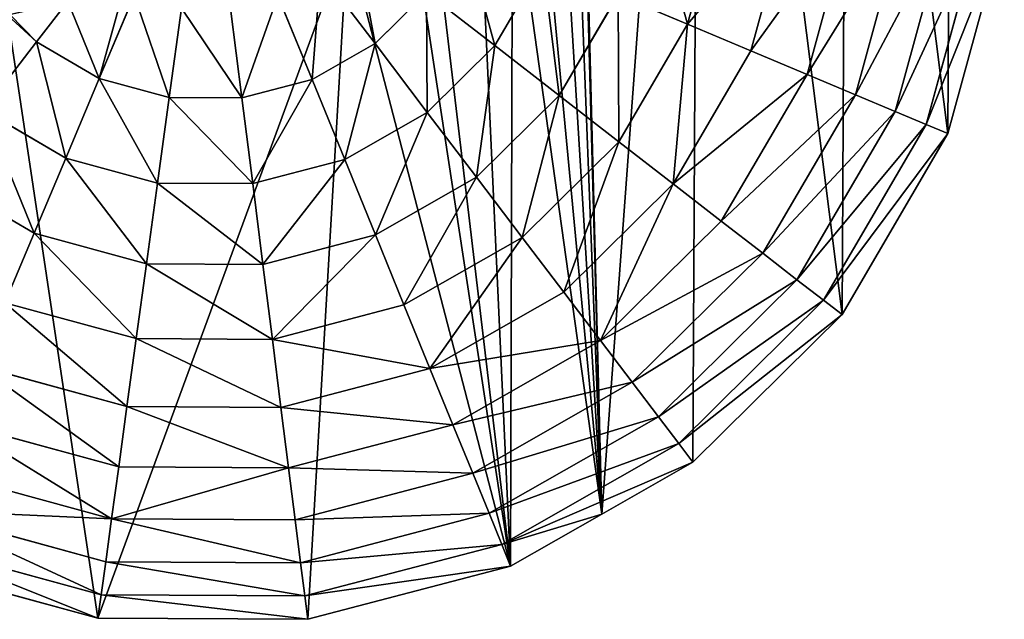
# Model space of a CAD drawing. Extents: x 0 to 6576, y 0 to 2213.
# Drawn here: x 3779 to 4088, y 468 to 656 of the extents above; entities that cross this region are included whole.
import ezdxf

# ---------------------------------------------------------------- set-up
doc = ezdxf.new("R2010")
doc.units = 0
doc.header["$LTSCALE"] = 25.4
doc.layers.get('0').update_dxf_attribs({"color": 13, "linetype": 'CONTINUOUS'})

msp = doc.modelspace()

# ---------------------------------------------------------------- linework, layer by layer
at = {"color": 4}
for p, q in [((3988.57, 654.39, 199.98), (3999.84, 695.55, 199.98)), ((3988.57, 654.39, 199.98), (3999.84, 695.55, 199.98)), ((4008.41, 646.05, 176.46), (4021.16, 692.63, 176.46)), ((4008.41, 646.05, 176.46), (4021.16, 692.63, 176.46)), ((4026.02, 638.65, 150.35), (4040.08, 690.04, 150.35)), ((4026.02, 638.65, 150.35), (4040.08, 690.04, 150.35)), ((4041.17, 632.28, 121.99), (4056.36, 687.81, 121.99)), ((4041.17, 632.28, 121.99), (4056.36, 687.81, 121.99)), ((4053.67, 627.02, 91.73), (4069.8, 685.97, 91.73)), ((4053.67, 627.02, 91.73), (4069.8, 685.97, 91.73)), ((4063.38, 622.94, 59.93), (4080.23, 684.54, 59.93)), ((4063.38, 622.94, 59.93), (4080.23, 684.54, 59.93)), ((4070.17, 620.09, 27), (4087.53, 683.54, 27)), ((4070.17, 620.09, 27), (4087.53, 683.54, 27)), ((3928.14, 647.71, 238.14), (3943.19, 673.46, 238.14)), ((3928.14, 647.71, 238.14), (3943.19, 673.46, 238.14)), ((3873.44, 670.86, 262.98), (3890.56, 648.31, 252.32)), ((3873.44, 670.86, 262.98), (3890.56, 648.31, 252.32)), ((3890.56, 648.31, 252.32), (3906.73, 664.32, 252.32)), ((3890.56, 648.31, 252.32), (3906.73, 664.32, 252.32)), ((3906.73, 664.32, 252.32), (3928.14, 647.71, 238.14)), ((3906.73, 664.32, 252.32), (3928.14, 647.71, 238.14)), ((3794.24, 661.5, 258.34), (3784.44, 648.87, 252.32)), ((3794.24, 661.5, 258.34), (3784.44, 648.87, 252.32)), ((3815.06, 663.49, 262.98), (3804.09, 637.39, 252.32)), ((3815.06, 663.49, 262.98), (3804.09, 637.39, 252.32)), ((3860.1, 663.25, 262.98), (3870.8, 637.04, 252.32)), ((3860.1, 663.25, 262.98), (3870.8, 637.04, 252.32)), ((3948.33, 632.05, 220.62), (3966.74, 663.56, 220.62)), ((3948.33, 632.05, 220.62), (3966.74, 663.56, 220.62)), ((3966.74, 663.56, 220.62), (3988.57, 654.39, 199.98)), ((3966.74, 663.56, 220.62), (3988.57, 654.39, 199.98)), ((3829.88, 659.43, 262.98), (3826.03, 631.38, 252.32)), ((3829.88, 659.43, 262.98), (3826.03, 631.38, 252.32)), ((3845.24, 659.35, 262.98), (3848.79, 631.27, 252.32)), ((3845.24, 659.35, 262.98), (3848.79, 631.27, 252.32)), ((3775.99, 657.4, 252.32), (3784.44, 648.87, 252.32)), ((3775.99, 657.4, 252.32), (3784.44, 648.87, 252.32)), ((3967.04, 617.54, 199.98), (3988.57, 654.39, 199.98)), ((3967.04, 617.54, 199.98), (3988.57, 654.39, 199.98)), ((3988.57, 654.39, 199.98), (4008.41, 646.05, 176.46)), ((3988.57, 654.39, 199.98), (4008.41, 646.05, 176.46)), ((3784.44, 648.87, 252.32), (3767.83, 627.46, 238.14)), ((3784.44, 648.87, 252.32), (3767.83, 627.46, 238.14)), ((3784.44, 648.87, 252.32), (3804.09, 637.39, 252.32)), ((3784.44, 648.87, 252.32), (3804.09, 637.39, 252.32)), ((3870.8, 637.04, 252.32), (3890.56, 648.31, 252.32)), ((3870.8, 637.04, 252.32), (3890.56, 648.31, 252.32)), ((3890.56, 648.31, 252.32), (3906.94, 626.73, 238.14)), ((3890.56, 648.31, 252.32), (3906.94, 626.73, 238.14)), ((3906.94, 626.73, 238.14), (3928.14, 647.71, 238.14)), ((3906.94, 626.73, 238.14), (3928.14, 647.71, 238.14)), ((3928.14, 647.71, 238.14), (3948.33, 632.05, 220.62)), ((3928.14, 647.71, 238.14), (3948.33, 632.05, 220.62)), ((3984.05, 604.35, 176.46), (4008.41, 646.05, 176.46)), ((3984.05, 604.35, 176.46), (4008.41, 646.05, 176.46)), ((4008.41, 646.05, 176.46), (4026.02, 638.65, 150.35)), ((4008.41, 646.05, 176.46), (4026.02, 638.65, 150.35)), ((3804.09, 637.39, 252.32), (3793.59, 612.41, 238.14)), ((3804.09, 637.39, 252.32), (3793.59, 612.41, 238.14)), ((3804.09, 637.39, 252.32), (3826.03, 631.38, 252.32)), ((3804.09, 637.39, 252.32), (3826.03, 631.38, 252.32)), ((3848.79, 631.27, 252.32), (3870.8, 637.04, 252.32)), ((3848.79, 631.27, 252.32), (3870.8, 637.04, 252.32)), ((3870.8, 637.04, 252.32), (3881.03, 611.95, 238.14)), ((3870.8, 637.04, 252.32), (3881.03, 611.95, 238.14)), ((3999.14, 592.64, 150.35), (4026.02, 638.65, 150.35)), ((3999.14, 592.64, 150.35), (4026.02, 638.65, 150.35)), ((4026.02, 638.65, 150.35), (4041.17, 632.28, 121.99)), ((4026.02, 638.65, 150.35), (4041.17, 632.28, 121.99)), ((3826.03, 631.38, 252.32), (3822.36, 604.54, 238.14)), ((3826.03, 631.38, 252.32), (3822.36, 604.54, 238.14)), ((3826.03, 631.38, 252.32), (3848.79, 631.27, 252.32)), ((3826.03, 631.38, 252.32), (3848.79, 631.27, 252.32)), ((3848.79, 631.27, 252.32), (3852.18, 604.38, 238.14)), ((3848.79, 631.27, 252.32), (3852.18, 604.38, 238.14)), ((3922.39, 606.38, 220.62), (3948.33, 632.05, 220.62)), ((3922.39, 606.38, 220.62), (3948.33, 632.05, 220.62)), ((3948.33, 632.05, 220.62), (3967.04, 617.54, 199.98)), ((3948.33, 632.05, 220.62), (3967.04, 617.54, 199.98)), ((4012.12, 582.57, 121.99), (4041.17, 632.28, 121.99)), ((4012.12, 582.57, 121.99), (4041.17, 632.28, 121.99)), ((4041.17, 632.28, 121.99), (4053.67, 627.02, 91.73)), ((4041.17, 632.28, 121.99), (4053.67, 627.02, 91.73)), ((3767.83, 627.46, 238.14), (3793.59, 612.41, 238.14)), ((3767.83, 627.46, 238.14), (3793.59, 612.41, 238.14)), ((4022.84, 574.26, 91.73), (4053.67, 627.02, 91.73)), ((4022.84, 574.26, 91.73), (4053.67, 627.02, 91.73)), ((4053.67, 627.02, 91.73), (4063.38, 622.94, 59.93)), ((4053.67, 627.02, 91.73), (4063.38, 622.94, 59.93)), ((3881.03, 611.95, 238.14), (3906.94, 626.73, 238.14)), ((3881.03, 611.95, 238.14), (3906.94, 626.73, 238.14)), ((3906.94, 626.73, 238.14), (3922.39, 606.38, 220.62)), ((3906.94, 626.73, 238.14), (3922.39, 606.38, 220.62)), ((4031.16, 567.8, 59.93), (4063.38, 622.94, 59.93)), ((4031.16, 567.8, 59.93), (4063.38, 622.94, 59.93)), ((4063.38, 622.94, 59.93), (4070.17, 620.09, 27)), ((4063.38, 622.94, 59.93), (4070.17, 620.09, 27)), ((3936.71, 587.52, 199.98), (3967.04, 617.54, 199.98)), ((3936.71, 587.52, 199.98), (3967.04, 617.54, 199.98)), ((3967.04, 617.54, 199.98), (3984.05, 604.35, 176.46)), ((3967.04, 617.54, 199.98), (3984.05, 604.35, 176.46)), ((4036.98, 563.29, 27), (4070.17, 620.09, 27)), ((4036.98, 563.29, 27), (4070.17, 620.09, 27)), ((3793.59, 612.41, 238.14), (3783.69, 588.86, 220.62)), ((3793.59, 612.41, 238.14), (3783.69, 588.86, 220.62)), ((3793.59, 612.41, 238.14), (3822.36, 604.54, 238.14)), ((3793.59, 612.41, 238.14), (3822.36, 604.54, 238.14)), ((3852.18, 604.38, 238.14), (3881.03, 611.95, 238.14)), ((3852.18, 604.38, 238.14), (3881.03, 611.95, 238.14)), ((3881.03, 611.95, 238.14), (3890.69, 588.3, 220.62)), ((3881.03, 611.95, 238.14), (3890.69, 588.3, 220.62)), ((3752.18, 607.27, 220.62), (3783.69, 588.86, 220.62)), ((3752.18, 607.27, 220.62), (3783.69, 588.86, 220.62)), ((3890.69, 588.3, 220.62), (3922.39, 606.38, 220.62)), ((3890.69, 588.3, 220.62), (3922.39, 606.38, 220.62)), ((3922.39, 606.38, 220.62), (3936.71, 587.52, 199.98)), ((3922.39, 606.38, 220.62), (3936.71, 587.52, 199.98)), ((3822.36, 604.54, 238.14), (3818.89, 579.23, 220.62)), ((3822.36, 604.54, 238.14), (3818.89, 579.23, 220.62)), ((3822.36, 604.54, 238.14), (3852.18, 604.38, 238.14)), ((3822.36, 604.54, 238.14), (3852.18, 604.38, 238.14)), ((3852.18, 604.38, 238.14), (3855.38, 579.04, 220.62)), ((3852.18, 604.38, 238.14), (3855.38, 579.04, 220.62)), ((3949.72, 570.38, 176.46), (3984.05, 604.35, 176.46)), ((3949.72, 570.38, 176.46), (3984.05, 604.35, 176.46)), ((3984.05, 604.35, 176.46), (3999.14, 592.64, 150.35)), ((3984.05, 604.35, 176.46), (3999.14, 592.64, 150.35)), ((3961.26, 555.17, 150.35), (3999.14, 592.64, 150.35)), ((3961.26, 555.17, 150.35), (3999.14, 592.64, 150.35)), ((3999.14, 592.64, 150.35), (4012.12, 582.57, 121.99)), ((3999.14, 592.64, 150.35), (4012.12, 582.57, 121.99)), ((3783.69, 588.86, 220.62), (3774.51, 567.03, 199.98)), ((3783.69, 588.86, 220.62), (3774.51, 567.03, 199.98)), ((3783.69, 588.86, 220.62), (3818.89, 579.23, 220.62)), ((3783.69, 588.86, 220.62), (3818.89, 579.23, 220.62)), ((3855.38, 579.04, 220.62), (3890.69, 588.3, 220.62)), ((3855.38, 579.04, 220.62), (3890.69, 588.3, 220.62)), ((3890.69, 588.3, 220.62), (3899.63, 566.37, 199.98)), ((3890.69, 588.3, 220.62), (3899.63, 566.37, 199.98)), ((3899.63, 566.37, 199.98), (3936.71, 587.52, 199.98)), ((3899.63, 566.37, 199.98), (3936.71, 587.52, 199.98)), ((3936.71, 587.52, 199.98), (3949.72, 570.38, 176.46)), ((3936.71, 587.52, 199.98), (3949.72, 570.38, 176.46)), ((3971.2, 542.08, 121.99), (4012.12, 582.57, 121.99)), ((3971.2, 542.08, 121.99), (4012.12, 582.57, 121.99)), ((4012.12, 582.57, 121.99), (4022.84, 574.26, 91.73)), ((4012.12, 582.57, 121.99), (4022.84, 574.26, 91.73)), ((3818.89, 579.23, 220.62), (3815.68, 555.77, 199.98)), ((3818.89, 579.23, 220.62), (3815.68, 555.77, 199.98)), ((3818.89, 579.23, 220.62), (3855.38, 579.04, 220.62)), ((3818.89, 579.23, 220.62), (3855.38, 579.04, 220.62)), ((3855.38, 579.04, 220.62), (3858.35, 555.54, 199.98)), ((3855.38, 579.04, 220.62), (3858.35, 555.54, 199.98)), ((3979.4, 531.27, 91.73), (4022.84, 574.26, 91.73)), ((3979.4, 531.27, 91.73), (4022.84, 574.26, 91.73)), ((4022.84, 574.26, 91.73), (4031.16, 567.8, 59.93)), ((4022.84, 574.26, 91.73), (4031.16, 567.8, 59.93)), ((3907.77, 546.45, 176.46), (3949.72, 570.38, 176.46)), ((3907.77, 546.45, 176.46), (3949.72, 570.38, 176.46)), ((3949.72, 570.38, 176.46), (3961.26, 555.17, 150.35)), ((3949.72, 570.38, 176.46), (3961.26, 555.17, 150.35)), ((3774.51, 567.03, 199.98), (3815.68, 555.77, 199.98)), ((3774.51, 567.03, 199.98), (3815.68, 555.77, 199.98)), ((3858.35, 555.54, 199.98), (3899.63, 566.37, 199.98)), ((3858.35, 555.54, 199.98), (3899.63, 566.37, 199.98)), ((3899.63, 566.37, 199.98), (3907.77, 546.45, 176.46)), ((3899.63, 566.37, 199.98), (3907.77, 546.45, 176.46)), ((3985.77, 522.88, 59.93), (4031.16, 567.8, 59.93)), ((3985.77, 522.88, 59.93), (4031.16, 567.8, 59.93)), ((4031.16, 567.8, 59.93), (4036.98, 563.29, 27)), ((4031.16, 567.8, 59.93), (4036.98, 563.29, 27)), ((3990.22, 517.01, 27), (4036.98, 563.29, 27)), ((3990.22, 517.01, 27), (4036.98, 563.29, 27)), ((3815.68, 555.77, 199.98), (3812.75, 534.44, 176.46)), ((3815.68, 555.77, 199.98), (3812.75, 534.44, 176.46)), ((3815.68, 555.77, 199.98), (3858.35, 555.54, 199.98)), ((3815.68, 555.77, 199.98), (3858.35, 555.54, 199.98)), ((3858.35, 555.54, 199.98), (3861.05, 534.19, 176.46)), ((3858.35, 555.54, 199.98), (3861.05, 534.19, 176.46)), ((3914.98, 528.77, 150.35), (3961.26, 555.17, 150.35)), ((3914.98, 528.77, 150.35), (3961.26, 555.17, 150.35)), ((3961.26, 555.17, 150.35), (3971.2, 542.08, 121.99)), ((3961.26, 555.17, 150.35), (3971.2, 542.08, 121.99)), ((3766.17, 547.19, 176.46), (3812.75, 534.44, 176.46)), ((3766.17, 547.19, 176.46), (3812.75, 534.44, 176.46)), ((3861.05, 534.19, 176.46), (3907.77, 546.45, 176.46)), ((3861.05, 534.19, 176.46), (3907.77, 546.45, 176.46)), ((3907.77, 546.45, 176.46), (3914.98, 528.77, 150.35)), ((3907.77, 546.45, 176.46), (3914.98, 528.77, 150.35)), ((3921.19, 513.55, 121.99), (3971.2, 542.08, 121.99)), ((3921.19, 513.55, 121.99), (3971.2, 542.08, 121.99)), ((3971.2, 542.08, 121.99), (3979.4, 531.27, 91.73)), ((3971.2, 542.08, 121.99), (3979.4, 531.27, 91.73)), ((3812.75, 534.44, 176.46), (3810.16, 515.53, 150.35)), ((3812.75, 534.44, 176.46), (3810.16, 515.53, 150.35)), ((3812.75, 534.44, 176.46), (3861.05, 534.19, 176.46)), ((3812.75, 534.44, 176.46), (3861.05, 534.19, 176.46)), ((3861.05, 534.19, 176.46), (3863.44, 515.25, 150.35)), ((3861.05, 534.19, 176.46), (3863.44, 515.25, 150.35)), ((3926.32, 500.99, 91.73), (3979.4, 531.27, 91.73)), ((3926.32, 500.99, 91.73), (3979.4, 531.27, 91.73)), ((3979.4, 531.27, 91.73), (3985.77, 522.88, 59.93)), ((3979.4, 531.27, 91.73), (3985.77, 522.88, 59.93)), ((3758.77, 529.58, 150.35), (3810.16, 515.53, 150.35)), ((3758.77, 529.58, 150.35), (3810.16, 515.53, 150.35)), ((3863.44, 515.25, 150.35), (3914.98, 528.77, 150.35)), ((3863.44, 515.25, 150.35), (3914.98, 528.77, 150.35)), ((3914.98, 528.77, 150.35), (3921.19, 513.55, 121.99)), ((3914.98, 528.77, 150.35), (3921.19, 513.55, 121.99)), ((3930.29, 491.24, 59.93), (3985.77, 522.88, 59.93)), ((3930.29, 491.24, 59.93), (3985.77, 522.88, 59.93)), ((3985.77, 522.88, 59.93), (3990.22, 517.01, 27)), ((3985.77, 522.88, 59.93), (3990.22, 517.01, 27)), ((3961.65, 500.72, 27), (3990.22, 517.01, 27)), ((3961.65, 500.72, 27), (3990.22, 517.01, 27)), ((3752.4, 514.44, 121.99), (3807.93, 499.24, 121.99)), ((3752.4, 514.44, 121.99), (3807.93, 499.24, 121.99)), ((3810.16, 515.53, 150.35), (3807.93, 499.24, 121.99)), ((3810.16, 515.53, 150.35), (3807.93, 499.24, 121.99)), ((3810.16, 515.53, 150.35), (3863.44, 515.25, 150.35)), ((3810.16, 515.53, 150.35), (3863.44, 515.25, 150.35)), ((3863.44, 515.25, 150.35), (3865.5, 498.94, 121.99)), ((3863.44, 515.25, 150.35), (3865.5, 498.94, 121.99)), ((3865.5, 498.94, 121.99), (3921.19, 513.55, 121.99)), ((3865.5, 498.94, 121.99), (3921.19, 513.55, 121.99)), ((3921.19, 513.55, 121.99), (3926.32, 500.99, 91.73)), ((3921.19, 513.55, 121.99), (3926.32, 500.99, 91.73)), ((3747.14, 501.93, 91.73), (3806.09, 485.8, 91.73)), ((3747.14, 501.93, 91.73), (3806.09, 485.8, 91.73)), ((3867.2, 485.48, 91.73), (3926.32, 500.99, 91.73)), ((3867.2, 485.48, 91.73), (3926.32, 500.99, 91.73)), ((3926.32, 500.99, 91.73), (3930.29, 491.24, 59.93)), ((3926.32, 500.99, 91.73), (3930.29, 491.24, 59.93)), ((3933.08, 484.42, 27), (3961.65, 500.72, 27)), ((3933.08, 484.42, 27), (3961.65, 500.72, 27)), ((3807.93, 499.24, 121.99), (3806.09, 485.8, 91.73)), ((3807.93, 499.24, 121.99), (3806.09, 485.8, 91.73)), ((3807.93, 499.24, 121.99), (3865.5, 498.94, 121.99)), ((3807.93, 499.24, 121.99), (3865.5, 498.94, 121.99)), ((3865.5, 498.94, 121.99), (3867.2, 485.48, 91.73)), ((3865.5, 498.94, 121.99), (3867.2, 485.48, 91.73)), ((3743.06, 492.22, 59.93), (3804.66, 475.37, 59.93)), ((3743.06, 492.22, 59.93), (3804.66, 475.37, 59.93)), ((3868.52, 475.04, 59.93), (3930.29, 491.24, 59.93)), ((3868.52, 475.04, 59.93), (3930.29, 491.24, 59.93)), ((3930.29, 491.24, 59.93), (3933.08, 484.42, 27)), ((3930.29, 491.24, 59.93), (3933.08, 484.42, 27)), ((3740.21, 485.43, 27), (3803.66, 468.07, 27)), ((3740.21, 485.43, 27), (3803.66, 468.07, 27)), ((3806.09, 485.8, 91.73), (3804.66, 475.37, 59.93)), ((3806.09, 485.8, 91.73), (3804.66, 475.37, 59.93)), ((3806.09, 485.8, 91.73), (3867.2, 485.48, 91.73)), ((3806.09, 485.8, 91.73), (3867.2, 485.48, 91.73)), ((3867.2, 485.48, 91.73), (3868.52, 475.04, 59.93)), ((3867.2, 485.48, 91.73), (3868.52, 475.04, 59.93)), ((3869.45, 467.73, 27), (3933.08, 484.42, 27)), ((3869.45, 467.73, 27), (3933.08, 484.42, 27)), ((3804.66, 475.37, 59.93), (3803.66, 468.07, 27)), ((3804.66, 475.37, 59.93), (3803.66, 468.07, 27)), ((3804.66, 475.37, 59.93), (3868.52, 475.04, 59.93)), ((3804.66, 475.37, 59.93), (3868.52, 475.04, 59.93)), ((3868.52, 475.04, 59.93), (3869.45, 467.73, 27)), ((3868.52, 475.04, 59.93), (3869.45, 467.73, 27)), ((3803.66, 468.07, 27), (3869.45, 467.73, 27)), ((3803.66, 468.07, 27), (3869.45, 467.73, 27))]:
    msp.add_line(p, q, dxfattribs=at)

# ---------------------------------------------------------------- meshes
mesh = msp.add_polyface(dxfattribs=at)
corners = [(3733.79, 753.32, 27), (3742.65, 951.06, 27), (3685.5, 918.46, 27), (3767.81, 768, 27), (3806.28, 967.75, 27), (3797.37, 699.46, 27), (3810, 754.1, 27), (3811.32, 741.97, 27), (3815.24, 729.87, 27), (3822.17, 717.98, 27), (3832.03, 707.66, 27), (3604.54, 622.52, 27), (3588.19, 751.94, 27), (3587.85, 686.16, 27), (3605.55, 815.39, 27), (3637.14, 565.38, 27), (3638.74, 872.19, 27), (3683.41, 518.62, 27), (3740.21, 485.43, 27), (3775.25, 657.24, 27), (3803.66, 468.07, 27), (3881.95, 681.18, 27), (3869.45, 467.73, 27), (3933.08, 484.42, 27), (3887.44, 782.91, 27), (3904.05, 728.45, 27), (3901.58, 782, 27), (3923.42, 693.86, 27), (3933.66, 701.18, 27), (3961.65, 500.72, 27), (3941.96, 709.64, 27), (3948.34, 719.25, 27), (3952.78, 729.99, 27), (3955.11, 741.54, 27), (3955.16, 753.53, 27), (3811.27, 766.26, 27), (3872.06, 967.41, 27), (3815.14, 778.45, 27), (3821.42, 789.88, 27), (3829.91, 799.78, 27), (3840.62, 808.13, 27), (3853.54, 814.96, 27), (3865.3, 819.02, 27), (3877.15, 821.12, 27), (3935.52, 950.05, 27), (3889.11, 821.24, 27), (3901.17, 819.4, 27), (3916.52, 813.99, 27), (3929.51, 805.43, 27), (3940.14, 793.73, 27), (3992.32, 916.86, 27), (3948.41, 778.88, 27), (3952.93, 765.98, 27), (3990.22, 517.01, 27), (4036.98, 563.29, 27), (4038.59, 870.1, 27), (4070.17, 620.09, 27), (4071.18, 812.96, 27), (4087.53, 683.54, 27), (4087.88, 749.32, 27), (3912.3, 776.23, 27), (3913.74, 736.27, 27), (3919.14, 766.72, 27), (3919.55, 746.03, 27), (3921.39, 756.57, 27), (3847.56, 734.6, 27), (3847.5, 758.74, 27), (3844.84, 746.91, 27), (3855.88, 769.31, 27), (3851.71, 727.36, 27), (3857.42, 721.26, 27), (3870.31, 777.86, 27), (3864.68, 716.31, 27), (3873.5, 712.51, 27)]
mesh.append_faces([[corners[k] for k in face] for face in [(9, 5, 10), (11, 12, 13), (57, 58, 59), (62, 63, 64), (65, 66, 67)]], dxfattribs={"vtx0": -1, "color": 4})
mesh.append_faces([[corners[k] for k in face] for face in [(1, 3, 4), (6, 5, 7), (7, 5, 8), (8, 5, 9), (12, 11, 14), (14, 15, 16), (16, 17, 2), (0, 18, 19), (19, 20, 21), (24, 25, 26), (25, 23, 27), (27, 23, 28), (28, 29, 30), (30, 29, 31), (31, 29, 32), (32, 29, 33), (33, 29, 34), (4, 35, 36), (35, 4, 6), (36, 43, 44), (44, 49, 50), (50, 54, 55), (55, 56, 57), (60, 61, 62), (66, 65, 68), (68, 70, 71), (71, 73, 24)]], dxfattribs={"vtx0": -1, "vtx1": -1, "color": 4})
mesh.append_faces([[corners[k] for k in face] for face in [(4, 5, 6), (2, 18, 0), (21, 23, 24), (24, 23, 25), (50, 34, 29)]], dxfattribs={"vtx0": -1, "vtx1": -1, "vtx2": -1, "color": 4})
mesh.append_faces([[corners[k] for k in face] for face in [(0, 1, 2), (1, 0, 3), (4, 3, 5), (14, 11, 15), (16, 15, 17), (2, 17, 18), (19, 18, 20), (21, 20, 22), (21, 22, 23), (28, 23, 29), (36, 35, 37), (36, 37, 38), (36, 38, 39), (36, 39, 40), (36, 40, 41), (36, 41, 42), (36, 42, 43), (44, 43, 45), (44, 45, 46), (44, 46, 47), (44, 47, 48), (44, 48, 49), (50, 49, 51), (50, 51, 52), (50, 52, 34), (50, 29, 53), (50, 53, 54), (55, 54, 56), (57, 56, 58), (25, 60, 26), (60, 25, 61), (62, 61, 63), (68, 65, 69), (68, 69, 70), (71, 70, 72), (71, 72, 73), (24, 73, 21)]], dxfattribs={"vtx0": -1, "vtx2": -1, "color": 4})
mesh = msp.add_polyface(dxfattribs=at)
corners = [(3976.37, 698.77, 220.62), (3988.57, 654.39, 199.98), (3966.74, 663.56, 220.62), (3999.84, 695.55, 199.98)]
mesh.append_faces([[corners[k] for k in face] for face in [(0, 1, 2), (1, 0, 3)]], dxfattribs={"vtx0": -1, "color": 4})
mesh = msp.add_polyface(dxfattribs=at)
corners = [(3988.57, 654.39, 199.98), (4021.16, 692.63, 176.46), (4008.41, 646.05, 176.46), (3999.84, 695.55, 199.98)]
mesh.append_faces([[corners[k] for k in face] for face in [(0, 1, 2), (1, 0, 3)]], dxfattribs={"vtx0": -1, "color": 4})
mesh = msp.add_polyface(dxfattribs=at)
corners = [(4008.41, 646.05, 176.46), (4040.08, 690.04, 150.35), (4026.02, 638.65, 150.35), (4021.16, 692.63, 176.46)]
mesh.append_faces([[corners[k] for k in face] for face in [(0, 1, 2), (1, 0, 3)]], dxfattribs={"vtx0": -1, "color": 4})
mesh = msp.add_polyface(dxfattribs=at)
corners = [(4026.02, 638.65, 150.35), (4056.36, 687.81, 121.99), (4041.17, 632.28, 121.99), (4040.08, 690.04, 150.35)]
mesh.append_faces([[corners[k] for k in face] for face in [(0, 1, 2), (1, 0, 3)]], dxfattribs={"vtx0": -1, "color": 4})
mesh = msp.add_polyface(dxfattribs=at)
corners = [(4041.17, 632.28, 121.99), (4069.8, 685.97, 91.73), (4053.67, 627.02, 91.73), (4056.36, 687.81, 121.99)]
mesh.append_faces([[corners[k] for k in face] for face in [(0, 1, 2), (1, 0, 3)]], dxfattribs={"vtx0": -1, "color": 4})
mesh = msp.add_polyface(dxfattribs=at)
corners = [(4053.67, 627.02, 91.73), (4080.23, 684.54, 59.93), (4063.38, 622.94, 59.93), (4069.8, 685.97, 91.73)]
mesh.append_faces([[corners[k] for k in face] for face in [(0, 1, 2), (1, 0, 3)]], dxfattribs={"vtx0": -1, "color": 4})
mesh = msp.add_polyface(dxfattribs=at)
corners = [(3918.21, 683.96, 252.32), (3928.14, 647.71, 238.14), (3906.73, 664.32, 252.32), (3943.19, 673.46, 238.14)]
mesh.append_faces([[corners[k] for k in face] for face in [(0, 1, 2), (1, 0, 3)]], dxfattribs={"vtx0": -1, "color": 4})
mesh = msp.add_polyface(dxfattribs=at)
corners = [(4063.38, 622.94, 59.93), (4087.53, 683.54, 27), (4070.17, 620.09, 27), (4080.23, 684.54, 59.93)]
mesh.append_faces([[corners[k] for k in face] for face in [(0, 1, 2), (1, 0, 3)]], dxfattribs={"vtx0": -1, "color": 4})
mesh = msp.add_polyface(dxfattribs=at)
corners = [(3884.36, 681.67, 262.98), (3890.56, 648.31, 252.32), (3873.44, 670.86, 262.98), (3906.73, 664.32, 252.32)]
mesh.append_faces([[corners[k] for k in face] for face in [(0, 1, 2), (1, 0, 3)]], dxfattribs={"vtx0": -1, "color": 4})
mesh = msp.add_polyface(dxfattribs=at)
corners = [(3943.19, 673.46, 238.14), (3948.33, 632.05, 220.62), (3928.14, 647.71, 238.14), (3966.74, 663.56, 220.62)]
mesh.append_faces([[corners[k] for k in face] for face in [(0, 1, 2), (1, 0, 3)]], dxfattribs={"vtx0": -1, "color": 4})
mesh = msp.add_polyface(dxfattribs=at)
corners = [(3873.44, 670.86, 262.98), (3870.8, 637.04, 252.32), (3860.1, 663.25, 262.98), (3890.56, 648.31, 252.32)]
mesh.append_faces([[corners[k] for k in face] for face in [(0, 1, 2), (1, 0, 3)]], dxfattribs={"vtx0": -1, "color": 4})
mesh = msp.add_polyface(dxfattribs=at)
corners = [(3768.44, 665.04, 252.32), (3767.83, 627.46, 238.14), (3746.85, 648.66, 238.14), (3775.25, 657.24, 251.98), (3784.44, 648.87, 252.32), (3774.54, 658.87, 252.32), (3775.99, 657.4, 252.32)]
mesh.append_faces([[corners[k] for k in face] for face in [(0, 1, 2), (3, 0, 5), (4, 3, 6)]], dxfattribs={"vtx0": -1, "color": 4})
mesh.append_faces([[corners[k] for k in face] for face in [(1, 3, 4)]], dxfattribs={"vtx0": -1, "vtx1": -1, "color": 4})
mesh.append_faces([[corners[k] for k in face] for face in [(1, 0, 3)]], dxfattribs={"vtx0": -1, "vtx1": -1, "vtx2": -1, "color": 4})
mesh = msp.add_polyface(dxfattribs=at)
corners = [(3794.24, 661.5, 258.34), (3804.09, 637.39, 252.32), (3784.44, 648.87, 252.32), (3811.74, 665.43, 262.98), (3815.06, 663.49, 262.98)]
mesh.append_faces([[corners[k] for k in face] for face in [(0, 1, 2), (1, 3, 4)]], dxfattribs={"vtx0": -1, "color": 4})
mesh.append_faces([[corners[k] for k in face] for face in [(1, 0, 3)]], dxfattribs={"vtx0": -1, "vtx2": -1, "color": 4})
mesh = msp.add_polyface(dxfattribs=at)
corners = [(3906.73, 664.32, 252.32), (3906.94, 626.73, 238.14), (3890.56, 648.31, 252.32), (3928.14, 647.71, 238.14)]
mesh.append_faces([[corners[k] for k in face] for face in [(0, 1, 2), (1, 0, 3)]], dxfattribs={"vtx0": -1, "color": 4})
mesh = msp.add_polyface(dxfattribs=at)
corners = [(3794.24, 661.5, 258.34), (3784.44, 648.87, 252.32), (3775.99, 657.4, 252.32)]
mesh.append_faces([[corners[k] for k in face] for face in [(0, 1, 2)]], dxfattribs={"color": 4})
mesh = msp.add_polyface(dxfattribs=at)
corners = [(3815.06, 663.49, 262.98), (3826.03, 631.38, 252.32), (3804.09, 637.39, 252.32), (3829.88, 659.43, 262.98)]
mesh.append_faces([[corners[k] for k in face] for face in [(0, 1, 2), (1, 0, 3)]], dxfattribs={"vtx0": -1, "color": 4})
mesh = msp.add_polyface(dxfattribs=at)
corners = [(3860.1, 663.25, 262.98), (3848.79, 631.27, 252.32), (3845.24, 659.35, 262.98), (3870.8, 637.04, 252.32)]
mesh.append_faces([[corners[k] for k in face] for face in [(0, 1, 2), (1, 0, 3)]], dxfattribs={"vtx0": -1, "color": 4})
mesh = msp.add_polyface(dxfattribs=at)
corners = [(3966.74, 663.56, 220.62), (3967.04, 617.54, 199.98), (3948.33, 632.05, 220.62), (3988.57, 654.39, 199.98)]
mesh.append_faces([[corners[k] for k in face] for face in [(0, 1, 2), (1, 0, 3)]], dxfattribs={"vtx0": -1, "color": 4})
mesh = msp.add_polyface(dxfattribs=at)
corners = [(3829.88, 659.43, 262.98), (3848.79, 631.27, 252.32), (3826.03, 631.38, 252.32), (3845.24, 659.35, 262.98)]
mesh.append_faces([[corners[k] for k in face] for face in [(0, 1, 2), (1, 0, 3)]], dxfattribs={"vtx0": -1, "color": 4})
mesh = msp.add_polyface(dxfattribs=at)
corners = [(3988.57, 654.39, 199.98), (3984.05, 604.35, 176.46), (3967.04, 617.54, 199.98), (4008.41, 646.05, 176.46)]
mesh.append_faces([[corners[k] for k in face] for face in [(0, 1, 2), (1, 0, 3)]], dxfattribs={"vtx0": -1, "color": 4})
mesh = msp.add_polyface(dxfattribs=at)
corners = [(3784.44, 648.87, 252.32), (3793.59, 612.41, 238.14), (3767.83, 627.46, 238.14), (3804.09, 637.39, 252.32)]
mesh.append_faces([[corners[k] for k in face] for face in [(0, 1, 2), (1, 0, 3)]], dxfattribs={"vtx0": -1, "color": 4})
mesh = msp.add_polyface(dxfattribs=at)
corners = [(3890.56, 648.31, 252.32), (3881.03, 611.95, 238.14), (3870.8, 637.04, 252.32), (3906.94, 626.73, 238.14)]
mesh.append_faces([[corners[k] for k in face] for face in [(0, 1, 2), (1, 0, 3)]], dxfattribs={"vtx0": -1, "color": 4})
mesh = msp.add_polyface(dxfattribs=at)
corners = [(3928.14, 647.71, 238.14), (3922.39, 606.38, 220.62), (3906.94, 626.73, 238.14), (3948.33, 632.05, 220.62)]
mesh.append_faces([[corners[k] for k in face] for face in [(0, 1, 2), (1, 0, 3)]], dxfattribs={"vtx0": -1, "color": 4})
mesh = msp.add_polyface(dxfattribs=at)
corners = [(3984.05, 604.35, 176.46), (4026.02, 638.65, 150.35), (3999.14, 592.64, 150.35), (4008.41, 646.05, 176.46)]
mesh.append_faces([[corners[k] for k in face] for face in [(0, 1, 2), (1, 0, 3)]], dxfattribs={"vtx0": -1, "color": 4})
mesh = msp.add_polyface(dxfattribs=at)
corners = [(3804.09, 637.39, 252.32), (3822.36, 604.54, 238.14), (3793.59, 612.41, 238.14), (3826.03, 631.38, 252.32)]
mesh.append_faces([[corners[k] for k in face] for face in [(0, 1, 2), (1, 0, 3)]], dxfattribs={"vtx0": -1, "color": 4})
mesh = msp.add_polyface(dxfattribs=at)
corners = [(3870.8, 637.04, 252.32), (3852.18, 604.38, 238.14), (3848.79, 631.27, 252.32), (3881.03, 611.95, 238.14)]
mesh.append_faces([[corners[k] for k in face] for face in [(0, 1, 2), (1, 0, 3)]], dxfattribs={"vtx0": -1, "color": 4})
mesh = msp.add_polyface(dxfattribs=at)
corners = [(3999.14, 592.64, 150.35), (4041.17, 632.28, 121.99), (4012.12, 582.57, 121.99), (4026.02, 638.65, 150.35)]
mesh.append_faces([[corners[k] for k in face] for face in [(0, 1, 2), (1, 0, 3)]], dxfattribs={"vtx0": -1, "color": 4})
mesh = msp.add_polyface(dxfattribs=at)
corners = [(3826.03, 631.38, 252.32), (3852.18, 604.38, 238.14), (3822.36, 604.54, 238.14), (3848.79, 631.27, 252.32)]
mesh.append_faces([[corners[k] for k in face] for face in [(0, 1, 2), (1, 0, 3)]], dxfattribs={"vtx0": -1, "color": 4})
mesh = msp.add_polyface(dxfattribs=at)
corners = [(3948.33, 632.05, 220.62), (3936.71, 587.52, 199.98), (3922.39, 606.38, 220.62), (3967.04, 617.54, 199.98)]
mesh.append_faces([[corners[k] for k in face] for face in [(0, 1, 2), (1, 0, 3)]], dxfattribs={"vtx0": -1, "color": 4})
mesh = msp.add_polyface(dxfattribs=at)
corners = [(4012.12, 582.57, 121.99), (4053.67, 627.02, 91.73), (4022.84, 574.26, 91.73), (4041.17, 632.28, 121.99)]
mesh.append_faces([[corners[k] for k in face] for face in [(0, 1, 2), (1, 0, 3)]], dxfattribs={"vtx0": -1, "color": 4})
mesh = msp.add_polyface(dxfattribs=at)
corners = [(3767.83, 627.46, 238.14), (3783.69, 588.86, 220.62), (3752.18, 607.27, 220.62), (3793.59, 612.41, 238.14)]
mesh.append_faces([[corners[k] for k in face] for face in [(0, 1, 2), (1, 0, 3)]], dxfattribs={"vtx0": -1, "color": 4})
mesh = msp.add_polyface(dxfattribs=at)
corners = [(4022.84, 574.26, 91.73), (4063.38, 622.94, 59.93), (4031.16, 567.8, 59.93), (4053.67, 627.02, 91.73)]
mesh.append_faces([[corners[k] for k in face] for face in [(0, 1, 2), (1, 0, 3)]], dxfattribs={"vtx0": -1, "color": 4})
mesh = msp.add_polyface(dxfattribs=at)
corners = [(3906.94, 626.73, 238.14), (3890.69, 588.3, 220.62), (3881.03, 611.95, 238.14), (3922.39, 606.38, 220.62)]
mesh.append_faces([[corners[k] for k in face] for face in [(0, 1, 2), (1, 0, 3)]], dxfattribs={"vtx0": -1, "color": 4})
mesh = msp.add_polyface(dxfattribs=at)
corners = [(4031.16, 567.8, 59.93), (4070.17, 620.09, 27), (4036.98, 563.29, 27), (4063.38, 622.94, 59.93)]
mesh.append_faces([[corners[k] for k in face] for face in [(0, 1, 2), (1, 0, 3)]], dxfattribs={"vtx0": -1, "color": 4})
mesh = msp.add_polyface(dxfattribs=at)
corners = [(3967.04, 617.54, 199.98), (3949.72, 570.38, 176.46), (3936.71, 587.52, 199.98), (3984.05, 604.35, 176.46)]
mesh.append_faces([[corners[k] for k in face] for face in [(0, 1, 2), (1, 0, 3)]], dxfattribs={"vtx0": -1, "color": 4})
mesh = msp.add_polyface(dxfattribs=at)
corners = [(3793.59, 612.41, 238.14), (3818.89, 579.23, 220.62), (3783.69, 588.86, 220.62), (3822.36, 604.54, 238.14)]
mesh.append_faces([[corners[k] for k in face] for face in [(0, 1, 2), (1, 0, 3)]], dxfattribs={"vtx0": -1, "color": 4})
mesh = msp.add_polyface(dxfattribs=at)
corners = [(3881.03, 611.95, 238.14), (3855.38, 579.04, 220.62), (3852.18, 604.38, 238.14), (3890.69, 588.3, 220.62)]
mesh.append_faces([[corners[k] for k in face] for face in [(0, 1, 2), (1, 0, 3)]], dxfattribs={"vtx0": -1, "color": 4})
mesh = msp.add_polyface(dxfattribs=at)
corners = [(3752.18, 607.27, 220.62), (3774.51, 567.03, 199.98), (3737.66, 588.56, 199.98), (3783.69, 588.86, 220.62)]
mesh.append_faces([[corners[k] for k in face] for face in [(0, 1, 2), (1, 0, 3)]], dxfattribs={"vtx0": -1, "color": 4})
mesh = msp.add_polyface(dxfattribs=at)
corners = [(3922.39, 606.38, 220.62), (3899.63, 566.37, 199.98), (3890.69, 588.3, 220.62), (3936.71, 587.52, 199.98)]
mesh.append_faces([[corners[k] for k in face] for face in [(0, 1, 2), (1, 0, 3)]], dxfattribs={"vtx0": -1, "color": 4})
mesh = msp.add_polyface(dxfattribs=at)
corners = [(3822.36, 604.54, 238.14), (3855.38, 579.04, 220.62), (3818.89, 579.23, 220.62), (3852.18, 604.38, 238.14)]
mesh.append_faces([[corners[k] for k in face] for face in [(0, 1, 2), (1, 0, 3)]], dxfattribs={"vtx0": -1, "color": 4})
mesh = msp.add_polyface(dxfattribs=at)
corners = [(3984.05, 604.35, 176.46), (3961.26, 555.17, 150.35), (3949.72, 570.38, 176.46), (3999.14, 592.64, 150.35)]
mesh.append_faces([[corners[k] for k in face] for face in [(0, 1, 2), (1, 0, 3)]], dxfattribs={"vtx0": -1, "color": 4})
mesh = msp.add_polyface(dxfattribs=at)
corners = [(3961.26, 555.17, 150.35), (4012.12, 582.57, 121.99), (3971.2, 542.08, 121.99), (3999.14, 592.64, 150.35)]
mesh.append_faces([[corners[k] for k in face] for face in [(0, 1, 2), (1, 0, 3)]], dxfattribs={"vtx0": -1, "color": 4})
mesh = msp.add_polyface(dxfattribs=at)
corners = [(3783.69, 588.86, 220.62), (3815.68, 555.77, 199.98), (3774.51, 567.03, 199.98), (3818.89, 579.23, 220.62)]
mesh.append_faces([[corners[k] for k in face] for face in [(0, 1, 2), (1, 0, 3)]], dxfattribs={"vtx0": -1, "color": 4})
mesh = msp.add_polyface(dxfattribs=at)
corners = [(3890.69, 588.3, 220.62), (3858.35, 555.54, 199.98), (3855.38, 579.04, 220.62), (3899.63, 566.37, 199.98)]
mesh.append_faces([[corners[k] for k in face] for face in [(0, 1, 2), (1, 0, 3)]], dxfattribs={"vtx0": -1, "color": 4})
mesh = msp.add_polyface(dxfattribs=at)
corners = [(3936.71, 587.52, 199.98), (3907.77, 546.45, 176.46), (3899.63, 566.37, 199.98), (3949.72, 570.38, 176.46)]
mesh.append_faces([[corners[k] for k in face] for face in [(0, 1, 2), (1, 0, 3)]], dxfattribs={"vtx0": -1, "color": 4})
mesh = msp.add_polyface(dxfattribs=at)
corners = [(3971.2, 542.08, 121.99), (4022.84, 574.26, 91.73), (3979.4, 531.27, 91.73), (4012.12, 582.57, 121.99)]
mesh.append_faces([[corners[k] for k in face] for face in [(0, 1, 2), (1, 0, 3)]], dxfattribs={"vtx0": -1, "color": 4})
mesh = msp.add_polyface(dxfattribs=at)
corners = [(3818.89, 579.23, 220.62), (3858.35, 555.54, 199.98), (3815.68, 555.77, 199.98), (3855.38, 579.04, 220.62)]
mesh.append_faces([[corners[k] for k in face] for face in [(0, 1, 2), (1, 0, 3)]], dxfattribs={"vtx0": -1, "color": 4})
mesh = msp.add_polyface(dxfattribs=at)
corners = [(3979.4, 531.27, 91.73), (4031.16, 567.8, 59.93), (3985.77, 522.88, 59.93), (4022.84, 574.26, 91.73)]
mesh.append_faces([[corners[k] for k in face] for face in [(0, 1, 2), (1, 0, 3)]], dxfattribs={"vtx0": -1, "color": 4})
mesh = msp.add_polyface(dxfattribs=at)
corners = [(3907.77, 546.45, 176.46), (3961.26, 555.17, 150.35), (3914.98, 528.77, 150.35), (3949.72, 570.38, 176.46)]
mesh.append_faces([[corners[k] for k in face] for face in [(0, 1, 2), (1, 0, 3)]], dxfattribs={"vtx0": -1, "color": 4})
mesh = msp.add_polyface(dxfattribs=at)
corners = [(3774.51, 567.03, 199.98), (3812.75, 534.44, 176.46), (3766.17, 547.19, 176.46), (3815.68, 555.77, 199.98)]
mesh.append_faces([[corners[k] for k in face] for face in [(0, 1, 2), (1, 0, 3)]], dxfattribs={"vtx0": -1, "color": 4})
mesh = msp.add_polyface(dxfattribs=at)
corners = [(3858.35, 555.54, 199.98), (3907.77, 546.45, 176.46), (3861.05, 534.19, 176.46), (3899.63, 566.37, 199.98)]
mesh.append_faces([[corners[k] for k in face] for face in [(0, 1, 2), (1, 0, 3)]], dxfattribs={"vtx0": -1, "color": 4})
mesh = msp.add_polyface(dxfattribs=at)
corners = [(3985.77, 522.88, 59.93), (4036.98, 563.29, 27), (3990.22, 517.01, 27), (4031.16, 567.8, 59.93)]
mesh.append_faces([[corners[k] for k in face] for face in [(0, 1, 2), (1, 0, 3)]], dxfattribs={"vtx0": -1, "color": 4})
mesh = msp.add_polyface(dxfattribs=at)
corners = [(3815.68, 555.77, 199.98), (3861.05, 534.19, 176.46), (3812.75, 534.44, 176.46), (3858.35, 555.54, 199.98)]
mesh.append_faces([[corners[k] for k in face] for face in [(0, 1, 2), (1, 0, 3)]], dxfattribs={"vtx0": -1, "color": 4})
mesh = msp.add_polyface(dxfattribs=at)
corners = [(3914.98, 528.77, 150.35), (3971.2, 542.08, 121.99), (3921.19, 513.55, 121.99), (3961.26, 555.17, 150.35)]
mesh.append_faces([[corners[k] for k in face] for face in [(0, 1, 2), (1, 0, 3)]], dxfattribs={"vtx0": -1, "color": 4})
mesh = msp.add_polyface(dxfattribs=at)
corners = [(3766.17, 547.19, 176.46), (3810.16, 515.53, 150.35), (3758.77, 529.58, 150.35), (3812.75, 534.44, 176.46)]
mesh.append_faces([[corners[k] for k in face] for face in [(0, 1, 2), (1, 0, 3)]], dxfattribs={"vtx0": -1, "color": 4})
mesh = msp.add_polyface(dxfattribs=at)
corners = [(3861.05, 534.19, 176.46), (3914.98, 528.77, 150.35), (3863.44, 515.25, 150.35), (3907.77, 546.45, 176.46)]
mesh.append_faces([[corners[k] for k in face] for face in [(0, 1, 2), (1, 0, 3)]], dxfattribs={"vtx0": -1, "color": 4})
mesh = msp.add_polyface(dxfattribs=at)
corners = [(3921.19, 513.55, 121.99), (3979.4, 531.27, 91.73), (3926.32, 500.99, 91.73), (3971.2, 542.08, 121.99)]
mesh.append_faces([[corners[k] for k in face] for face in [(0, 1, 2), (1, 0, 3)]], dxfattribs={"vtx0": -1, "color": 4})
mesh = msp.add_polyface(dxfattribs=at)
corners = [(3812.75, 534.44, 176.46), (3863.44, 515.25, 150.35), (3810.16, 515.53, 150.35), (3861.05, 534.19, 176.46)]
mesh.append_faces([[corners[k] for k in face] for face in [(0, 1, 2), (1, 0, 3)]], dxfattribs={"vtx0": -1, "color": 4})
mesh = msp.add_polyface(dxfattribs=at)
corners = [(3926.32, 500.99, 91.73), (3985.77, 522.88, 59.93), (3930.29, 491.24, 59.93), (3979.4, 531.27, 91.73)]
mesh.append_faces([[corners[k] for k in face] for face in [(0, 1, 2), (1, 0, 3)]], dxfattribs={"vtx0": -1, "color": 4})
mesh = msp.add_polyface(dxfattribs=at)
corners = [(3758.77, 529.58, 150.35), (3807.93, 499.24, 121.99), (3752.4, 514.44, 121.99), (3810.16, 515.53, 150.35)]
mesh.append_faces([[corners[k] for k in face] for face in [(0, 1, 2), (1, 0, 3)]], dxfattribs={"vtx0": -1, "color": 4})
mesh = msp.add_polyface(dxfattribs=at)
corners = [(3863.44, 515.25, 150.35), (3921.19, 513.55, 121.99), (3865.5, 498.94, 121.99), (3914.98, 528.77, 150.35)]
mesh.append_faces([[corners[k] for k in face] for face in [(0, 1, 2), (1, 0, 3)]], dxfattribs={"vtx0": -1, "color": 4})
mesh = msp.add_polyface(dxfattribs=at)
corners = [(3930.29, 491.24, 59.93), (3961.65, 500.72, 27), (3933.08, 484.42, 27), (3990.22, 517.01, 27), (3985.77, 522.88, 59.93)]
mesh.append_faces([[corners[k] for k in face] for face in [(0, 1, 2), (3, 0, 4)]], dxfattribs={"vtx0": -1, "color": 4})
mesh.append_faces([[corners[k] for k in face] for face in [(1, 0, 3)]], dxfattribs={"vtx0": -1, "vtx1": -1, "color": 4})
mesh = msp.add_polyface(dxfattribs=at)
corners = [(3747.14, 501.93, 91.73), (3807.93, 499.24, 121.99), (3806.09, 485.8, 91.73), (3752.4, 514.44, 121.99)]
mesh.append_faces([[corners[k] for k in face] for face in [(0, 1, 2), (1, 0, 3)]], dxfattribs={"vtx0": -1, "color": 4})
mesh = msp.add_polyface(dxfattribs=at)
corners = [(3807.93, 499.24, 121.99), (3863.44, 515.25, 150.35), (3865.5, 498.94, 121.99), (3810.16, 515.53, 150.35)]
mesh.append_faces([[corners[k] for k in face] for face in [(0, 1, 2), (1, 0, 3)]], dxfattribs={"vtx0": -1, "color": 4})
mesh = msp.add_polyface(dxfattribs=at)
corners = [(3865.5, 498.94, 121.99), (3926.32, 500.99, 91.73), (3867.2, 485.48, 91.73), (3921.19, 513.55, 121.99)]
mesh.append_faces([[corners[k] for k in face] for face in [(0, 1, 2), (1, 0, 3)]], dxfattribs={"vtx0": -1, "color": 4})
mesh = msp.add_polyface(dxfattribs=at)
corners = [(3747.14, 501.93, 91.73), (3804.66, 475.37, 59.93), (3743.06, 492.22, 59.93), (3806.09, 485.8, 91.73)]
mesh.append_faces([[corners[k] for k in face] for face in [(0, 1, 2), (1, 0, 3)]], dxfattribs={"vtx0": -1, "color": 4})
mesh = msp.add_polyface(dxfattribs=at)
corners = [(3867.2, 485.48, 91.73), (3930.29, 491.24, 59.93), (3868.52, 475.04, 59.93), (3926.32, 500.99, 91.73)]
mesh.append_faces([[corners[k] for k in face] for face in [(0, 1, 2), (1, 0, 3)]], dxfattribs={"vtx0": -1, "color": 4})
mesh = msp.add_polyface(dxfattribs=at)
corners = [(3807.93, 499.24, 121.99), (3867.2, 485.48, 91.73), (3806.09, 485.8, 91.73), (3865.5, 498.94, 121.99)]
mesh.append_faces([[corners[k] for k in face] for face in [(0, 1, 2), (1, 0, 3)]], dxfattribs={"vtx0": -1, "color": 4})
mesh = msp.add_polyface(dxfattribs=at)
corners = [(3743.06, 492.22, 59.93), (3803.66, 468.07, 27), (3740.21, 485.43, 27), (3804.66, 475.37, 59.93)]
mesh.append_faces([[corners[k] for k in face] for face in [(0, 1, 2), (1, 0, 3)]], dxfattribs={"vtx0": -1, "color": 4})
mesh = msp.add_polyface(dxfattribs=at)
corners = [(3868.52, 475.04, 59.93), (3933.08, 484.42, 27), (3869.45, 467.73, 27), (3930.29, 491.24, 59.93)]
mesh.append_faces([[corners[k] for k in face] for face in [(0, 1, 2), (1, 0, 3)]], dxfattribs={"vtx0": -1, "color": 4})
mesh = msp.add_polyface(dxfattribs=at)
corners = [(3806.09, 485.8, 91.73), (3868.52, 475.04, 59.93), (3804.66, 475.37, 59.93), (3867.2, 485.48, 91.73)]
mesh.append_faces([[corners[k] for k in face] for face in [(0, 1, 2), (1, 0, 3)]], dxfattribs={"vtx0": -1, "color": 4})
mesh = msp.add_polyface(dxfattribs=at)
corners = [(3804.66, 475.37, 59.93), (3869.45, 467.73, 27), (3803.66, 468.07, 27), (3868.52, 475.04, 59.93)]
mesh.append_faces([[corners[k] for k in face] for face in [(0, 1, 2), (1, 0, 3)]], dxfattribs={"vtx0": -1, "color": 4})

doc.saveas('drawing.dxf')
